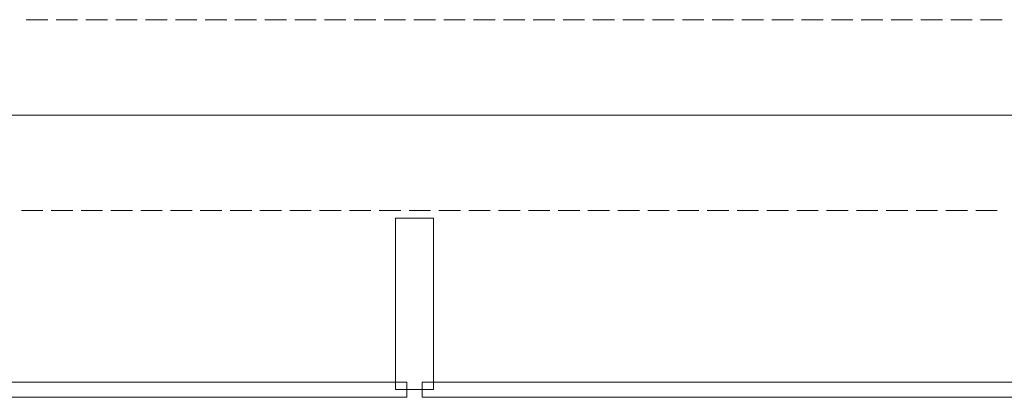
# Model space of a CAD drawing. Units: millimetres. Extents: x -3049 to 91951, y -2311 to 27389.
# Drawn here: x 12518 to 13810, y 1329 to 1824 of the extents above; entities that cross this region are included whole.
import ezdxf

# ---------------------------------------------------------------- set-up
doc = ezdxf.new("R2010")
doc.units = ezdxf.units.MM
for name, color, linetype in [('AP_BELKI KONSTRUKCYJNE', 7, 'Continuous'), ('AP_OSIE', 7, 'Continuous'), ('AP_STROPY', 7, 'Continuous'), ('AP_STROPY.widoczne', 7, 'Continuous'), ('AP_SUFITY PODWIESZANE', 7, 'Continuous'), ('AP_TEREN', 7, 'Continuous'), ('AP_TEREN - ZASYPY', 7, 'Continuous'), ('AP_TEREN ISTNIEJĄCAY.linia przekroju', 7, 'Continuous'), ('AP_WITRYNY', 7, 'Continuous'), ('AP_WYMIARY.bud._wyk.', 7, 'Continuous'), ('Wstawione rys. częściowe', 7, 'Continuous'), ('WYMIARY.bud._wyk.', 7, 'Continuous')]:
    doc.layers.add(name, color=color, linetype=linetype)

msp = doc.modelspace()

# ---------------------------------------------------------------- hatches: boundary and pattern name
at = {"layer": 'WYMIARY.bud._wyk.', "lineweight": 0}
for points in [[(13159.5, 1699.1), (13154.5, 1699.1), (13149.5, 1699.1)], [(13159.5, 1699.1), (13149.5, 1699.1), (13164.7, 1699.1)], [(13149.5, 1699.1), (13155, 1699.1), (13167.7, 1699.1)], [(13149.5, 1699.1), (13167.7, 1699.1), (13164.7, 1699.1)], [(13161.3, 1699.1), (13155.4, 1699.1), (13149.5, 1699.1)], [(13161.3, 1699.1), (13149.5, 1699.1), (13164.7, 1699.1)], [(13149.5, 1699.1), (13155.5, 1699.1), (13168.2, 1699.1)], [(13149.5, 1699.1), (13168.2, 1699.1), (13164.7, 1699.1)], [(13159.5, 1699.1), (13154.5, 1699.1), (13149.5, 1699.1)], [(13159.5, 1699.1), (13149.5, 1699.1), (13164.7, 1699.1)], [(13149.5, 1699.1), (13155, 1699.1), (13167.7, 1699.1)], [(13149.5, 1699.1), (13167.7, 1699.1), (13164.7, 1699.1)], [(13159.5, 1699.1), (13154.5, 1699.1), (13149.5, 1699.1)], [(13159.5, 1699.1), (13149.5, 1699.1), (13164.7, 1699.1)], [(13149.5, 1699.1), (13155, 1699.1), (13167.7, 1699.1)], [(13149.5, 1699.1), (13167.7, 1699.1), (13164.7, 1699.1)], [(13159.5, 1699.1), (13154.5, 1699.1), (13149.5, 1699.1)], [(13159.5, 1699.1), (13149.5, 1699.1), (13164.6, 1699.1)], [(13149.5, 1699.1), (13155, 1699.1), (13167.7, 1699.1)], [(13149.5, 1699.1), (13167.7, 1699.1), (13164.6, 1699.1)], [(13149.5, 1699.1), (13154.2, 1699.1), (13158.9, 1699.1)], [(13149.5, 1699.1), (13158.9, 1699.1), (13175.7, 1699.1)], [(13149.5, 1699.1), (13175.7, 1699.1), (13164.6, 1699.1)], [(13190.7, 1699.1), (13149.5, 1699.1), (13186.5, 1699.1)], [(13179.2, 1699.1), (13186.5, 1699.1), (13149.5, 1699.1), (13179.2, 1699.1)], [(13149.5, 1699.1), (13171.9, 1699.1), (13179.2, 1699.1)], [(13149.5, 1699.1), (13164.6, 1699.1), (13171.9, 1699.1)], [(13149.5, 1699.1), (13171.6, 1699.1), (13164.6, 1699.1)], [(13149.5, 1699.1), (13188.4, 1699.1), (13178.5, 1699.1)], [(13149.5, 1699.1), (13178.5, 1699.1), (13171.6, 1699.1)], [(13188.4, 1699.1), (13149.5, 1699.1), (13171.6, 1699.1)], [(13149.5, 1699.1), (13164.6, 1699.1), (13171.6, 1699.1)], [(13249.3, 1699.1), (13150.1, 1699.1), (13180.5, 1699.1)], [(13249.3, 1699.1), (13180.5, 1699.1), (13150.1, 1699.1)], [(13249.3, 1699.1), (13150.1, 1699.1)], [(13155, 1699.1), (13170.7, 1699.1), (13167.7, 1699.1)], [(13155, 1699.1), (13173.7, 1699.1), (13170.7, 1699.1)], [(13173.7, 1699.1), (13155, 1699.1), (13160.4, 1699.1)], [(13155, 1699.1), (13170.7, 1699.1), (13167.7, 1699.1)], [(13155, 1699.1), (13173.7, 1699.1), (13170.7, 1699.1)], [(13173.7, 1699.1), (13155, 1699.1), (13160.4, 1699.1)], [(13155, 1699.1), (13170.7, 1699.1), (13167.7, 1699.1)], [(13155, 1699.1), (13173.7, 1699.1), (13170.7, 1699.1)], [(13173.7, 1699.1), (13155, 1699.1), (13160.4, 1699.1)], [(13155, 1699.1), (13170.7, 1699.1), (13167.7, 1699.1)], [(13155, 1699.1), (13173.7, 1699.1), (13170.7, 1699.1)], [(13173.7, 1699.1), (13155, 1699.1), (13160.4, 1699.1)], [(13155.5, 1699.1), (13171.8, 1699.1), (13168.2, 1699.1)], [(13171.8, 1699.1), (13155.5, 1699.1), (13155.5, 1699.1), (13175.3, 1699.1)], [(13175.3, 1699.1), (13155.5, 1699.1), (13161.5, 1699.1)], [(13158.9, 1699.1), (13163.6, 1699.1), (13177.6, 1699.1)], [(13158.9, 1699.1), (13177.6, 1699.1), (13186.8, 1699.1)], [(13158.9, 1699.1), (13186.8, 1699.1), (13175.7, 1699.1)], [(13159.5, 1699.1), (13164.7, 1699.1), (13176.6, 1699.1)], [(13176.6, 1699.1), (13164.5, 1699.1), (13159.5, 1699.1)], [(13159.5, 1699.1), (13164.7, 1699.1), (13176.6, 1699.1)], [(13176.6, 1699.1), (13164.5, 1699.1), (13159.5, 1699.1)], [(13159.5, 1699.1), (13164.7, 1699.1), (13176.6, 1699.1)], [(13176.6, 1699.1), (13164.5, 1699.1), (13159.5, 1699.1)], [(13159.5, 1699.1), (13164.6, 1699.1), (13176.6, 1699.1)], [(13176.6, 1699.1), (13164.5, 1699.1), (13159.5, 1699.1)], [(13160.4, 1699.1), (13165.9, 1699.1), (13179.9, 1699.1)], [(13188.5, 1699.1), (13160.4, 1699.1), (13179.9, 1699.1)], [(13160.4, 1699.1), (13188.5, 1699.1), (13182.4, 1699.1)], [(13160.4, 1699.1), (13182.4, 1699.1), (13173.7, 1699.1)], [(13160.4, 1699.1), (13165.9, 1699.1), (13179.9, 1699.1)], [(13188.5, 1699.1), (13160.4, 1699.1), (13179.9, 1699.1)], [(13160.4, 1699.1), (13188.5, 1699.1), (13182.4, 1699.1)], [(13160.4, 1699.1), (13182.4, 1699.1), (13173.7, 1699.1)], [(13160.4, 1699.1), (13165.9, 1699.1), (13179.9, 1699.1)], [(13188.5, 1699.1), (13160.4, 1699.1), (13179.9, 1699.1)], [(13160.4, 1699.1), (13188.5, 1699.1), (13182.4, 1699.1)], [(13160.4, 1699.1), (13182.4, 1699.1), (13173.7, 1699.1)], [(13160.4, 1699.1), (13165.8, 1699.1), (13179.9, 1699.1)], [(13188.5, 1699.1), (13160.4, 1699.1), (13179.9, 1699.1)], [(13160.4, 1699.1), (13188.5, 1699.1), (13182.4, 1699.1)], [(13160.4, 1699.1), (13182.4, 1699.1), (13173.7, 1699.1)], [(13161.3, 1699.1), (13164.7, 1699.1), (13168.2, 1699.1)], [(13168.2, 1699.1), (13167.2, 1699.1), (13161.3, 1699.1)], [(13161.5, 1699.1), (13167.5, 1699.1), (13182.6, 1699.1)], [(13161.5, 1699.1), (13182.6, 1699.1), (13185.1, 1699.1)], [(13161.5, 1699.1), (13185.1, 1699.1), (13175.3, 1699.1)], [(13164.5, 1699.1), (13176.6, 1699.1), (13176.6, 1699.1), (13179, 1699.1)], [(13164.5, 1699.1), (13176.6, 1699.1), (13176.6, 1699.1), (13179, 1699.1)], [(13164.5, 1699.1), (13176.6, 1699.1), (13176.6, 1699.1), (13179, 1699.1)], [(13176.6, 1699.1), (13179, 1699.1), (13164.5, 1699.1)], [(13192.9, 1699.1), (13183, 1699.1), (13167.2, 1699.1)], [(13192.9, 1699.1), (13167.2, 1699.1), (13175.4, 1699.1)], [(13167.2, 1699.1), (13171.8, 1699.1), (13175.4, 1699.1)], [(13167.2, 1699.1), (13168.2, 1699.1), (13171.8, 1699.1)], [(13188.4, 1699.1), (13171.6, 1699.1), (13178.5, 1699.1)], [(13192.9, 1699.1), (13175.4, 1699.1), (13185.9, 1699.1)], [(13176.6, 1699.1), (13188.5, 1699.1), (13179, 1699.1)], [(13176.6, 1699.1), (13188.5, 1699.1), (13179, 1699.1)], [(13176.6, 1699.1), (13188.5, 1699.1), (13179, 1699.1)], [(13176.6, 1699.1), (13188.5, 1699.1), (13179, 1699.1)], [(13188.4, 1699.1), (13185.4, 1699.1), (13178.5, 1699.1)], [(13188.4, 1699.1), (13178.5, 1699.1), (13185.4, 1699.1)], [(13249.3, 1699.1), (13180.5, 1699.1)], [(13188.5, 1699.1), (13188.1, 1699.1), (13182.4, 1699.1)], [(13188.5, 1699.1), (13188.1, 1699.1), (13182.4, 1699.1)], [(13188.5, 1699.1), (13188.1, 1699.1), (13182.4, 1699.1)], [(13188.5, 1699.1), (13188.1, 1699.1), (13182.4, 1699.1)], [(13182.6, 1699.1), (13191.3, 1699.1), (13185.1, 1699.1)], [(13182.6, 1699.1), (13198.2, 1699.1), (13191.3, 1699.1)], [(13198.2, 1699.1), (13182.6, 1699.1), (13191.7, 1699.1)], [(13188.4, 1699.1), (13209.8, 1699.1), (13185.4, 1699.1)], [(13227.3, 1699.1), (13188.4, 1699.1), (13185.4, 1699.1)], [(13227.3, 1699.1), (13185.4, 1699.1), (13209.8, 1699.1)], [(13190.7, 1699.1), (13186.5, 1699.1), (13207.5, 1699.1)], [(13188.5, 1699.1), (13201, 1699.1), (13188.1, 1699.1)], [(13188.5, 1699.1), (13201, 1699.1), (13188.1, 1699.1)], [(13188.5, 1699.1), (13201, 1699.1), (13188.1, 1699.1)], [(13188.5, 1699.1), (13201, 1699.1), (13188.1, 1699.1)], [(13188.4, 1699.1), (13227.3, 1699.1), (13209.8, 1699.1)], [(13188.5, 1699.1), (13193.3, 1699.1), (13202.4, 1699.1)], [(13188.5, 1699.1), (13202.4, 1699.1), (13201, 1699.1)], [(13188.5, 1699.1), (13193.3, 1699.1), (13202.4, 1699.1)], [(13188.5, 1699.1), (13202.4, 1699.1), (13201, 1699.1)], [(13188.5, 1699.1), (13193.3, 1699.1), (13202.4, 1699.1)], [(13188.5, 1699.1), (13202.4, 1699.1), (13201, 1699.1)], [(13188.5, 1699.1), (13193.3, 1699.1), (13202.4, 1699.1)], [(13188.5, 1699.1), (13202.4, 1699.1), (13201, 1699.1)], [(13231.9, 1699.1), (13190.7, 1699.1), (13207.5, 1699.1)], [(13210.5, 1699.1), (13198.2, 1699.1), (13191.7, 1699.1)], [(13210.5, 1699.1), (13191.7, 1699.1), (13199.9, 1699.1)], [(13210.5, 1699.1), (13199.9, 1699.1), (13214.3, 1699.1)], [(13201, 1699.1), (13206.7, 1699.1), (13213.9, 1699.1)], [(13201, 1699.1), (13202.4, 1699.1), (13206.7, 1699.1)], [(13201, 1699.1), (13206.7, 1699.1), (13213.9, 1699.1)], [(13201, 1699.1), (13202.4, 1699.1), (13206.7, 1699.1)], [(13201, 1699.1), (13206.7, 1699.1), (13213.9, 1699.1)], [(13201, 1699.1), (13202.4, 1699.1), (13206.7, 1699.1)], [(13206.6, 1699.1), (13213.9, 1699.1), (13201, 1699.1)], [(13201, 1699.1), (13202.4, 1699.1), (13206.6, 1699.1)], [(13224.8, 1699.1), (13219.9, 1699.1), (13204.9, 1699.1)], [(13224.8, 1699.1), (13204.9, 1699.1), (13211.7, 1699.1)], [(13221.1, 1699.1), (13213, 1699.1), (13204.9, 1699.1)], [(13221.1, 1699.1), (13204.9, 1699.1), (13219.9, 1699.1)], [(13219.9, 1699.1), (13219.9, 1699.1), (13204.9, 1699.1), (13219.9, 1699.1)], [(13206.6, 1699.1), (13210.9, 1699.1), (13217.4, 1699.1)], [(13206.6, 1699.1), (13217.4, 1699.1), (13219.7, 1699.1)], [(13206.6, 1699.1), (13219.7, 1699.1), (13213.9, 1699.1)], [(13206.7, 1699.1), (13210.9, 1699.1), (13217.5, 1699.1)], [(13206.7, 1699.1), (13217.5, 1699.1), (13219.7, 1699.1)], [(13213.9, 1699.1), (13206.7, 1699.1), (13219.7, 1699.1)], [(13206.7, 1699.1), (13210.9, 1699.1), (13217.5, 1699.1)], [(13206.7, 1699.1), (13217.5, 1699.1), (13219.7, 1699.1)], [(13213.9, 1699.1), (13206.7, 1699.1), (13219.7, 1699.1)], [(13206.7, 1699.1), (13210.9, 1699.1), (13217.5, 1699.1)], [(13206.7, 1699.1), (13217.5, 1699.1), (13219.7, 1699.1)], [(13213.9, 1699.1), (13206.7, 1699.1), (13219.7, 1699.1)], [(13231.9, 1699.1), (13207.5, 1699.1), (13221.1, 1699.1)], [(13220.6, 1699.1), (13226.8, 1699.1), (13210.5, 1699.1)], [(13210.5, 1699.1), (13214.3, 1699.1), (13220.6, 1699.1)], [(13226.8, 1699.1), (13216, 1699.1), (13210.5, 1699.1)], [(13224.8, 1699.1), (13211.7, 1699.1), (13218.5, 1699.1)], [(13213.9, 1699.1), (13219.7, 1699.1), (13232.7, 1699.1)], [(13213.9, 1699.1), (13232.7, 1699.1), (13228.9, 1699.1)], [(13213.9, 1699.1), (13219.7, 1699.1), (13232.7, 1699.1)], [(13213.9, 1699.1), (13232.7, 1699.1), (13228.9, 1699.1)], [(13213.9, 1699.1), (13219.7, 1699.1), (13232.7, 1699.1)], [(13213.9, 1699.1), (13232.7, 1699.1), (13228.9, 1699.1)], [(13213.9, 1699.1), (13219.7, 1699.1), (13232.7, 1699.1)], [(13213.9, 1699.1), (13232.7, 1699.1), (13228.9, 1699.1)], [(13226.8, 1699.1), (13221.4, 1699.1), (13216, 1699.1)], [(13218.5, 1699.1), (13234.5, 1699.1), (13229.6, 1699.1)], [(13218.5, 1699.1), (13225.3, 1699.1), (13242.7, 1699.1)], [(13218.5, 1699.1), (13242.7, 1699.1), (13253.3, 1699.1)], [(13253.3, 1699.1), (13246.9, 1699.1), (13218.5, 1699.1), (13253.3, 1699.1)], [(13218.5, 1699.1), (13246.9, 1699.1), (13234.5, 1699.1)], [(13218.5, 1699.1), (13229.6, 1699.1), (13224.8, 1699.1)], [(13236.5, 1699.1), (13232.7, 1699.1), (13219.7, 1699.1)], [(13236.5, 1699.1), (13219.7, 1699.1), (13221.5, 1699.1)], [(13236.5, 1699.1), (13232.7, 1699.1), (13219.7, 1699.1)], [(13236.5, 1699.1), (13219.7, 1699.1), (13221.5, 1699.1)], [(13236.5, 1699.1), (13232.7, 1699.1), (13219.7, 1699.1)], [(13236.5, 1699.1), (13219.7, 1699.1), (13221.5, 1699.1)], [(13236.5, 1699.1), (13232.7, 1699.1), (13219.7, 1699.1)], [(13236.5, 1699.1), (13219.7, 1699.1), (13221.5, 1699.1)], [(13221.1, 1699.1), (13219.9, 1699.1), (13228, 1699.1)], [(13228, 1699.1), (13236.1, 1699.1), (13221.1, 1699.1)], [(13221.1, 1699.1), (13236.1, 1699.1), (13231.9, 1699.1)], [(13226.8, 1699.1), (13236, 1699.1), (13221.4, 1699.1)], [(13221.5, 1699.1), (13228.5, 1699.1), (13233.6, 1699.1)], [(13221.5, 1699.1), (13233.6, 1699.1), (13240.3, 1699.1)], [(13221.5, 1699.1), (13240.3, 1699.1), (13236.5, 1699.1)], [(13221.5, 1699.1), (13228.5, 1699.1), (13233.6, 1699.1)], [(13221.5, 1699.1), (13233.6, 1699.1), (13240.3, 1699.1)], [(13221.5, 1699.1), (13240.3, 1699.1), (13236.5, 1699.1)], [(13221.5, 1699.1), (13228.5, 1699.1), (13233.6, 1699.1)], [(13221.5, 1699.1), (13233.6, 1699.1), (13240.3, 1699.1)], [(13221.5, 1699.1), (13240.3, 1699.1), (13236.5, 1699.1)], [(13221.5, 1699.1), (13228.4, 1699.1), (13233.6, 1699.1)], [(13221.5, 1699.1), (13233.6, 1699.1), (13240.3, 1699.1)], [(13236.5, 1699.1), (13221.5, 1699.1), (13221.5, 1699.1), (13240.3, 1699.1)], [(13226.8, 1699.1), (13244.3, 1699.1), (13236, 1699.1)], [(13227.3, 1699.1), (13265.9, 1699.1), (13268.9, 1699.1)], [(13227.3, 1699.1), (13268.9, 1699.1), (13244.7, 1699.1)], [(13265.9, 1699.1), (13227.3, 1699.1), (13244.7, 1699.1)], [(13231.9, 1699.1), (13285.8, 1699.1), (13249.5, 1699.1)], [(13249, 1699.1), (13249, 1699.1), (13285.8, 1699.1), (13231.9, 1699.1)], [(13231.9, 1699.1), (13236.1, 1699.1), (13249, 1699.1)], [(13251.2, 1699.1), (13240.3, 1699.1), (13233.6, 1699.1)], [(13251.2, 1699.1), (13233.6, 1699.1), (13238.8, 1699.1)], [(13251.2, 1699.1), (13240.3, 1699.1), (13233.6, 1699.1)], [(13251.2, 1699.1), (13233.6, 1699.1), (13238.8, 1699.1)], [(13251.2, 1699.1), (13240.3, 1699.1), (13233.6, 1699.1)], [(13251.2, 1699.1), (13233.6, 1699.1), (13238.8, 1699.1)], [(13251.2, 1699.1), (13240.3, 1699.1), (13233.6, 1699.1)], [(13251.2, 1699.1), (13233.6, 1699.1), (13238.8, 1699.1)], [(13244.3, 1699.1), (13245.1, 1699.1), (13236, 1699.1)], [(13251.2, 1699.1), (13238.8, 1699.1), (13250.9, 1699.1)], [(13251.2, 1699.1), (13238.8, 1699.1), (13250.9, 1699.1)], [(13251.2, 1699.1), (13238.8, 1699.1), (13250.9, 1699.1)], [(13251.2, 1699.1), (13238.8, 1699.1), (13250.9, 1699.1)], [(13244.3, 1699.1), (13255.4, 1699.1), (13245.1, 1699.1)], [(13265.9, 1699.1), (13244.7, 1699.1), (13268.9, 1699.1)], [(13254.3, 1699.1), (13245.1, 1699.1), (13255.4, 1699.1)], [(13246.9, 1699.1), (13253.3, 1699.1), (13254.5, 1699.1)], [(13285.8, 1699.1), (13249, 1699.1), (13268.8, 1699.1)], [(13249.3, 1699.1), (13266.3, 1699.1)], [(13266.3, 1699.1), (13249.3, 1699.1)], [(13285.8, 1699.1), (13276.5, 1699.1), (13249.5, 1699.1)], [(13251.2, 1699.1), (13250.9, 1699.1), (13257.9, 1699.1)], [(13251.2, 1699.1), (13250.9, 1699.1), (13257.9, 1699.1)], [(13251.2, 1699.1), (13250.9, 1699.1), (13257.9, 1699.1)], [(13251.2, 1699.1), (13250.9, 1699.1), (13257.9, 1699.1)], [(13257.9, 1699.1), (13258.3, 1699.1), (13251.2, 1699.1)], [(13257.9, 1699.1), (13258.3, 1699.1), (13251.2, 1699.1)], [(13257.9, 1699.1), (13258.3, 1699.1), (13251.2, 1699.1)], [(13257.9, 1699.1), (13258.3, 1699.1), (13251.2, 1699.1)], [(13262, 1699.1), (13254.5, 1699.1), (13253.3, 1699.1)], [(13253.3, 1699.1), (13263.9, 1699.1), (13282.1, 1699.1)], [(13253.3, 1699.1), (13282.1, 1699.1), (13289.6, 1699.1)], [(13253.3, 1699.1), (13289.6, 1699.1), (13274.4, 1699.1)], [(13253.3, 1699.1), (13274.4, 1699.1), (13262, 1699.1)], [(13302.1, 1699.1), (13269.6, 1699.1), (13254.3, 1699.1)], [(13302.1, 1699.1), (13254.3, 1699.1), (13266.6, 1699.1)], [(13254.3, 1699.1), (13255.4, 1699.1), (13266.6, 1699.1)], [(13265.2, 1699.1), (13258.3, 1699.1), (13257.9, 1699.1)], [(13257.9, 1699.1), (13268.3, 1699.1), (13285.1, 1699.1)], [(13257.9, 1699.1), (13285.1, 1699.1), (13291.6, 1699.1)], [(13257.9, 1699.1), (13291.6, 1699.1), (13276.4, 1699.1)], [(13257.9, 1699.1), (13276.4, 1699.1), (13265.2, 1699.1)], [(13265.2, 1699.1), (13258.3, 1699.1), (13257.9, 1699.1)], [(13257.9, 1699.1), (13268.3, 1699.1), (13285.1, 1699.1)], [(13257.9, 1699.1), (13285.1, 1699.1), (13291.6, 1699.1)], [(13257.9, 1699.1), (13291.6, 1699.1), (13276.4, 1699.1)], [(13257.9, 1699.1), (13276.4, 1699.1), (13265.2, 1699.1)], [(13265.2, 1699.1), (13258.3, 1699.1), (13257.9, 1699.1)], [(13257.9, 1699.1), (13268.3, 1699.1), (13285.1, 1699.1)], [(13257.9, 1699.1), (13285.1, 1699.1), (13291.6, 1699.1)], [(13257.9, 1699.1), (13291.6, 1699.1), (13276.4, 1699.1)], [(13257.9, 1699.1), (13276.4, 1699.1), (13265.2, 1699.1)], [(13265.2, 1699.1), (13258.3, 1699.1), (13257.9, 1699.1)], [(13257.9, 1699.1), (13268.2, 1699.1), (13285.1, 1699.1)], [(13257.9, 1699.1), (13285.1, 1699.1), (13291.6, 1699.1)], [(13257.9, 1699.1), (13291.6, 1699.1), (13276.4, 1699.1)], [(13257.9, 1699.1), (13276.4, 1699.1), (13265.2, 1699.1)], [(13293.1, 1699.1), (13272, 1699.1), (13262.5, 1699.1)], [(13293.1, 1699.1), (13262.5, 1699.1), (13268, 1699.1)], [(13293.1, 1699.1), (13272, 1699.1), (13262.5, 1699.1)], [(13293.1, 1699.1), (13262.5, 1699.1), (13268, 1699.1)], [(13293.1, 1699.1), (13272, 1699.1), (13262.5, 1699.1)], [(13293.1, 1699.1), (13262.5, 1699.1), (13268, 1699.1)], [(13293.1, 1699.1), (13272, 1699.1), (13262.5, 1699.1)], [(13293.1, 1699.1), (13262.5, 1699.1), (13268, 1699.1)], [(13265.9, 1699.1), (13304.6, 1699.1), (13275.8, 1699.1)], [(13265.9, 1699.1), (13275.8, 1699.1), (13268.9, 1699.1)], [(13304.6, 1699.1), (13265.9, 1699.1), (13268.9, 1699.1)], [(13266.3, 1699.1), (13302.1, 1699.1)], [(13302.1, 1699.1), (13266.6, 1699.1), (13281, 1699.1)], [(13293.1, 1699.1), (13268, 1699.1), (13277.5, 1699.1)], [(13293.1, 1699.1), (13268, 1699.1), (13277.5, 1699.1)], [(13293.1, 1699.1), (13268, 1699.1), (13277.5, 1699.1)], [(13293.1, 1699.1), (13268, 1699.1), (13277.5, 1699.1)], [(13268.8, 1699.1), (13275.7, 1699.1), (13285.8, 1699.1)], [(13304.6, 1699.1), (13268.9, 1699.1), (13275.8, 1699.1)], [(13302.1, 1699.1), (13275.9, 1699.1), (13269.6, 1699.1)], [(13293.1, 1699.1), (13287.3, 1699.1), (13272, 1699.1)], [(13293.1, 1699.1), (13287.3, 1699.1), (13272, 1699.1)], [(13293.1, 1699.1), (13287.3, 1699.1), (13272, 1699.1)], [(13293.1, 1699.1), (13287.3, 1699.1), (13272, 1699.1)], [(13289.6, 1699.1), (13279.4, 1699.1), (13274.4, 1699.1)], [(13285.8, 1699.1), (13275.7, 1699.1), (13282.6, 1699.1)], [(13275.8, 1699.1), (13304.6, 1699.1), (13304.6, 1699.1), (13282.6, 1699.1)], [(13304.6, 1699.1), (13275.8, 1699.1), (13282.6, 1699.1)], [(13302.1, 1699.1), (13282.1, 1699.1), (13275.9, 1699.1)], [(13291.6, 1699.1), (13280.8, 1699.1), (13276.4, 1699.1)], [(13291.6, 1699.1), (13280.8, 1699.1), (13276.4, 1699.1)], [(13291.6, 1699.1), (13280.8, 1699.1), (13276.4, 1699.1)], [(13291.6, 1699.1), (13280.8, 1699.1), (13276.4, 1699.1)], [(13277.5, 1699.1), (13281.5, 1699.1), (13293.1, 1699.1)], [(13277.5, 1699.1), (13281.5, 1699.1), (13293.1, 1699.1)], [(13277.5, 1699.1), (13281.5, 1699.1), (13293.1, 1699.1)], [(13277.5, 1699.1), (13281.5, 1699.1), (13293.1, 1699.1)], [(13284.5, 1699.1), (13279.4, 1699.1), (13289.6, 1699.1)], [(13285.1, 1699.1), (13280.8, 1699.1), (13291.6, 1699.1)], [(13285.1, 1699.1), (13280.8, 1699.1), (13291.6, 1699.1)], [(13285.1, 1699.1), (13280.8, 1699.1), (13291.6, 1699.1)], [(13285.1, 1699.1), (13280.8, 1699.1), (13291.6, 1699.1)], [(13302.1, 1699.1), (13281, 1699.1), (13284.3, 1699.1)], [(13293.1, 1699.1), (13281.5, 1699.1), (13285.5, 1699.1)], [(13293.1, 1699.1), (13281.5, 1699.1), (13285.5, 1699.1)], [(13293.1, 1699.1), (13281.5, 1699.1), (13285.5, 1699.1)], [(13293.1, 1699.1), (13281.5, 1699.1), (13285.5, 1699.1)], [(13302.1, 1699.1), (13295.2, 1699.1), (13282.1, 1699.1)], [(13304.6, 1699.1), (13285.8, 1699.1), (13282.6, 1699.1)], [(13304.6, 1699.1), (13282.6, 1699.1), (13289.5, 1699.1)], [(13304.6, 1699.1), (13289.5, 1699.1), (13282.6, 1699.1)], [(13304.6, 1699.1), (13282.6, 1699.1), (13289.5, 1699.1)], [(13289.6, 1699.1), (13289.5, 1699.1), (13284.5, 1699.1)], [(13291.6, 1699.1), (13289.5, 1699.1), (13285.1, 1699.1)], [(13291.6, 1699.1), (13289.5, 1699.1), (13285.1, 1699.1)], [(13291.6, 1699.1), (13289.5, 1699.1), (13285.1, 1699.1)], [(13291.6, 1699.1), (13289.5, 1699.1), (13285.1, 1699.1)], [(13304.6, 1699.1), (13293.1, 1699.1), (13285.5, 1699.1)], [(13304.6, 1699.1), (13285.5, 1699.1), (13289.5, 1699.1)], [(13304.6, 1699.1), (13293.1, 1699.1), (13285.5, 1699.1)], [(13304.6, 1699.1), (13285.5, 1699.1), (13289.5, 1699.1)], [(13304.6, 1699.1), (13293.1, 1699.1), (13285.5, 1699.1)], [(13304.6, 1699.1), (13285.5, 1699.1), (13289.5, 1699.1)], [(13304.6, 1699.1), (13293.1, 1699.1), (13285.5, 1699.1)], [(13304.6, 1699.1), (13285.5, 1699.1), (13289.5, 1699.1)], [(13304.6, 1699.1), (13295.2, 1699.1), (13285.8, 1699.1)], [(13291.6, 1699.1), (13304.6, 1699.1), (13289.5, 1699.1)], [(13291.6, 1699.1), (13304.6, 1699.1), (13289.5, 1699.1)], [(13291.6, 1699.1), (13304.6, 1699.1), (13289.5, 1699.1)], [(13291.6, 1699.1), (13304.6, 1699.1), (13289.5, 1699.1)], [(13289.6, 1699.1), (13304.6, 1699.1), (13289.5, 1699.1)], [(13289.6, 1699.1), (13297.1, 1699.1), (13304.6, 1699.1)], [(13291.6, 1699.1), (13298.1, 1699.1), (13304.6, 1699.1)], [(13291.6, 1699.1), (13298.1, 1699.1), (13304.6, 1699.1)], [(13291.6, 1699.1), (13298.1, 1699.1), (13304.6, 1699.1)], [(13291.6, 1699.1), (13298.1, 1699.1), (13304.6, 1699.1)], [(13304.6, 1699.1), (13298.8, 1699.1), (13293.1, 1699.1)], [(13304.6, 1699.1), (13298.8, 1699.1), (13293.1, 1699.1)], [(13304.6, 1699.1), (13298.8, 1699.1), (13293.1, 1699.1)], [(13304.6, 1699.1), (13298.8, 1699.1), (13293.1, 1699.1)]]:
    msp.add_hatch(color=8, dxfattribs=at).paths.add_polyline_path(points)

# ---------------------------------------------------------------- linework, layer by layer
at = {"layer": 'AP_BELKI KONSTRUKCYJNE', "color": 8, "lineweight": 0}
for p, q in [((12527.1, 1824.1), (12555.3, 1824.1)), ((12566.2, 1824.1), (12594.4, 1824.1)), ((12605.3, 1824.1), (12633.6, 1824.1)), ((12644.5, 1824.1), (12672.7, 1824.1)), ((12683.6, 1824.1), (12711.8, 1824.1)), ((12722.7, 1824.1), (12750.9, 1824.1)), ((12761.8, 1824.1), (12790, 1824.1)), ((12800.9, 1824.1), (12829.2, 1824.1)), ((12840.1, 1824.1), (12868.3, 1824.1)), ((12879.2, 1824.1), (12907.4, 1824.1)), ((12918.3, 1824.1), (12946.5, 1824.1)), ((12957.4, 1824.1), (12985.7, 1824.1)), ((12996.6, 1824.1), (13024.8, 1824.1)), ((13035.7, 1824.1), (13063.9, 1824.1)), ((13074.8, 1824.1), (13103, 1824.1)), ((13113.9, 1824.1), (13142.1, 1824.1)), ((13153, 1824.1), (13181.3, 1824.1)), ((13192.2, 1824.1), (13220.4, 1824.1)), ((13231.3, 1824.1), (13259.5, 1824.1)), ((13270.4, 1824.1), (13298.6, 1824.1)), ((13309.5, 1824.1), (13337.8, 1824.1)), ((13348.7, 1824.1), (13376.9, 1824.1)), ((13387.8, 1824.1), (13416, 1824.1)), ((13426.9, 1824.1), (13455.1, 1824.1)), ((13466, 1824.1), (13494.2, 1824.1)), ((13505.1, 1824.1), (13533.4, 1824.1)), ((13544.3, 1824.1), (13572.5, 1824.1)), ((13583.4, 1824.1), (13611.6, 1824.1)), ((13622.5, 1824.1), (13650.7, 1824.1)), ((13661.6, 1824.1), (13689.9, 1824.1)), ((13700.8, 1824.1), (13729, 1824.1)), ((13739.9, 1824.1), (13768.1, 1824.1)), ((13779, 1824.1), (13807.2, 1824.1)), ((12520.7, 1574.1), (12548.9, 1574.1)), ((12559.8, 1574.1), (12588.1, 1574.1)), ((12599, 1574.1), (12627.2, 1574.1)), ((12638.1, 1574.1), (12666.3, 1574.1)), ((12677.2, 1574.1), (12705.4, 1574.1)), ((12716.3, 1574.1), (12744.5, 1574.1)), ((12755.4, 1574.1), (12783.7, 1574.1)), ((12794.6, 1574.1), (12822.8, 1574.1)), ((12833.7, 1574.1), (12861.9, 1574.1)), ((12872.8, 1574.1), (12901, 1574.1)), ((12911.9, 1574.1), (12940.2, 1574.1)), ((12951.1, 1574.1), (12979.3, 1574.1)), ((12990.2, 1574.1), (13018.4, 1574.1)), ((13029.3, 1574.1), (13057.5, 1574.1)), ((13068.4, 1574.1), (13096.6, 1574.1)), ((13107.5, 1574.1), (13135.8, 1574.1)), ((13146.7, 1574.1), (13174.9, 1574.1)), ((13185.8, 1574.1), (13214, 1574.1)), ((13224.9, 1574.1), (13253.1, 1574.1)), ((13264, 1574.1), (13292.3, 1574.1)), ((13303.2, 1574.1), (13331.4, 1574.1)), ((13342.3, 1574.1), (13370.5, 1574.1)), ((13381.4, 1574.1), (13409.6, 1574.1)), ((13420.5, 1574.1), (13448.7, 1574.1)), ((13459.6, 1574.1), (13487.9, 1574.1)), ((13498.8, 1574.1), (13527, 1574.1)), ((13537.9, 1574.1), (13566.1, 1574.1)), ((13577, 1574.1), (13605.2, 1574.1)), ((13616.1, 1574.1), (13644.4, 1574.1)), ((13655.3, 1574.1), (13683.5, 1574.1)), ((13694.4, 1574.1), (13722.6, 1574.1)), ((13733.5, 1574.1), (13761.7, 1574.1)), ((13772.6, 1574.1), (13800.8, 1574.1))]:
    msp.add_line(p, q, dxfattribs=at)
at = {"layer": 'AP_OSIE', "color": 8, "lineweight": 0}
for p, q in [((12524.3, 1699.1), (12524.3, 1699.1)), ((12538.4, 1699.1), (12573.7, 1699.1)), ((12591.3, 1699.1), (12591.3, 1699.1)), ((12605.4, 1699.1), (12640.7, 1699.1)), ((12658.3, 1699.1), (12658.3, 1699.1)), ((12672.4, 1699.1), (12707.7, 1699.1)), ((12725.4, 1699.1), (12725.4, 1699.1)), ((12739.5, 1699.1), (12774.7, 1699.1)), ((12792.4, 1699.1), (12792.4, 1699.1)), ((12806.5, 1699.1), (12841.8, 1699.1)), ((12859.4, 1699.1), (12859.4, 1699.1)), ((12873.5, 1699.1), (12908.8, 1699.1)), ((12926.4, 1699.1), (12926.4, 1699.1)), ((12940.6, 1699.1), (12975.8, 1699.1)), ((12993.5, 1699.1), (12993.5, 1699.1)), ((13007.6, 1699.1), (13042.9, 1699.1)), ((13060.5, 1699.1), (13060.5, 1699.1)), ((13074.6, 1699.1), (13109.9, 1699.1)), ((13127.5, 1699.1), (13127.5, 1699.1)), ((13141.6, 1699.1), (13176.9, 1699.1)), ((13194.5, 1699.1), (13194.5, 1699.1)), ((13208.7, 1699.1), (13243.9, 1699.1)), ((13261.6, 1699.1), (13261.6, 1699.1)), ((13275.7, 1699.1), (13311, 1699.1)), ((13328.6, 1699.1), (13328.6, 1699.1)), ((13342.7, 1699.1), (13378, 1699.1)), ((13395.6, 1699.1), (13395.6, 1699.1)), ((13409.7, 1699.1), (13445, 1699.1)), ((13462.7, 1699.1), (13462.7, 1699.1)), ((13476.8, 1699.1), (13512, 1699.1)), ((13529.7, 1699.1), (13529.7, 1699.1)), ((13543.8, 1699.1), (13579.1, 1699.1)), ((13596.7, 1699.1), (13596.7, 1699.1)), ((13610.8, 1699.1), (13646.1, 1699.1)), ((13663.7, 1699.1), (13663.7, 1699.1)), ((13677.9, 1699.1), (13713.1, 1699.1)), ((13730.8, 1699.1), (13730.8, 1699.1)), ((13744.9, 1699.1), (13780.2, 1699.1)), ((13797.8, 1699.1), (13797.8, 1699.1))]:
    msp.add_line(p, q, dxfattribs=at)
at = {"layer": 'AP_STROPY', "color": 8, "lineweight": 0}
for p, q in [((17947.4, 1699.1), (9056.3, 1699.1)), ((23396.4, 1699.1), (11674.2, 1699.1)), ((20901.4, 1699.1), (11887.4, 1699.1)), ((20851.4, 1699.1), (11940.3, 1699.1)), ((20851.4, 1699.1), (11940.3, 1699.1)), ((20936.5, 1699.1), (11940.3, 1699.1)), ((17851.4, 1699.1), (11950.9, 1699.1)), ((26401.4, 1699.1), (12445.7, 1699.1)), ((12525.9, 1699.1), (12525.9, 1699.1)), ((12525.9, 1699.1), (12525.9, 1699.1)), ((12528.6, 1699.1), (12528.6, 1699.1)), ((12528.6, 1699.1), (12528.6, 1699.1)), ((12545.9, 1699.1), (12545.9, 1699.1)), ((12545.9, 1699.1), (12545.9, 1699.1)), ((12548.6, 1699.1), (12548.6, 1699.1)), ((12548.6, 1699.1), (12548.6, 1699.1)), ((12565.9, 1699.1), (12565.9, 1699.1)), ((12565.9, 1699.1), (12565.9, 1699.1)), ((12568.6, 1699.1), (12568.6, 1699.1)), ((12568.6, 1699.1), (12568.6, 1699.1)), ((12585.9, 1699.1), (12585.9, 1699.1)), ((12585.9, 1699.1), (12585.9, 1699.1)), ((12588.6, 1699.1), (12588.6, 1699.1)), ((12588.6, 1699.1), (12588.6, 1699.1)), ((12605.9, 1699.1), (12605.9, 1699.1)), ((12605.9, 1699.1), (12605.9, 1699.1)), ((12608.6, 1699.1), (12608.6, 1699.1)), ((12608.6, 1699.1), (12608.6, 1699.1)), ((12625.9, 1699.1), (12625.9, 1699.1)), ((12625.9, 1699.1), (12625.9, 1699.1)), ((12628.6, 1699.1), (12628.6, 1699.1)), ((12628.6, 1699.1), (12628.6, 1699.1)), ((12645.9, 1699.1), (12645.9, 1699.1)), ((12645.9, 1699.1), (12645.9, 1699.1)), ((12648.6, 1699.1), (12648.6, 1699.1)), ((12648.6, 1699.1), (12648.6, 1699.1)), ((12665.9, 1699.1), (12665.9, 1699.1)), ((12665.9, 1699.1), (12665.9, 1699.1)), ((12668.6, 1699.1), (12668.6, 1699.1)), ((12668.6, 1699.1), (12668.6, 1699.1)), ((12685.9, 1699.1), (12685.9, 1699.1)), ((12685.9, 1699.1), (12685.9, 1699.1)), ((12688.6, 1699.1), (12688.6, 1699.1)), ((12688.6, 1699.1), (12688.6, 1699.1)), ((12705.9, 1699.1), (12705.9, 1699.1)), ((12705.9, 1699.1), (12705.9, 1699.1)), ((12708.6, 1699.1), (12708.6, 1699.1)), ((12708.6, 1699.1), (12708.6, 1699.1)), ((12725.9, 1699.1), (12725.9, 1699.1)), ((12725.9, 1699.1), (12725.9, 1699.1)), ((12728.6, 1699.1), (12728.6, 1699.1)), ((12728.6, 1699.1), (12728.6, 1699.1)), ((12745.9, 1699.1), (12745.9, 1699.1)), ((12745.9, 1699.1), (12745.9, 1699.1)), ((12748.6, 1699.1), (12748.6, 1699.1)), ((12748.6, 1699.1), (12748.6, 1699.1)), ((12765.9, 1699.1), (12765.9, 1699.1)), ((12765.9, 1699.1), (12765.9, 1699.1)), ((12768.6, 1699.1), (12768.6, 1699.1)), ((12768.6, 1699.1), (12768.6, 1699.1)), ((12785.9, 1699.1), (12785.9, 1699.1)), ((12785.9, 1699.1), (12785.9, 1699.1)), ((12788.6, 1699.1), (12788.6, 1699.1)), ((12788.6, 1699.1), (12788.6, 1699.1)), ((12805.9, 1699.1), (12805.9, 1699.1)), ((12805.9, 1699.1), (12805.9, 1699.1)), ((12808.6, 1699.1), (12808.6, 1699.1)), ((12808.6, 1699.1), (12808.6, 1699.1)), ((12825.9, 1699.1), (12825.9, 1699.1)), ((12825.9, 1699.1), (12825.9, 1699.1)), ((12828.6, 1699.1), (12828.6, 1699.1)), ((12828.6, 1699.1), (12828.6, 1699.1)), ((12845.9, 1699.1), (12845.9, 1699.1)), ((12845.9, 1699.1), (12845.9, 1699.1)), ((12848.6, 1699.1), (12848.6, 1699.1)), ((12848.6, 1699.1), (12848.6, 1699.1)), ((12865.9, 1699.1), (12865.9, 1699.1)), ((12865.9, 1699.1), (12865.9, 1699.1)), ((12868.6, 1699.1), (12868.6, 1699.1)), ((12868.6, 1699.1), (12868.6, 1699.1)), ((12885.9, 1699.1), (12885.9, 1699.1)), ((12885.9, 1699.1), (12885.9, 1699.1)), ((12888.6, 1699.1), (12888.6, 1699.1)), ((12888.6, 1699.1), (12888.6, 1699.1)), ((12905.9, 1699.1), (12905.9, 1699.1)), ((12905.9, 1699.1), (12905.9, 1699.1)), ((12908.6, 1699.1), (12908.6, 1699.1)), ((12908.6, 1699.1), (12908.6, 1699.1)), ((12925.9, 1699.1), (12925.9, 1699.1)), ((12925.9, 1699.1), (12925.9, 1699.1)), ((12928.6, 1699.1), (12928.6, 1699.1)), ((12928.6, 1699.1), (12928.6, 1699.1)), ((12945.9, 1699.1), (12945.9, 1699.1)), ((12945.9, 1699.1), (12945.9, 1699.1)), ((12948.6, 1699.1), (12948.6, 1699.1)), ((12948.6, 1699.1), (12948.6, 1699.1)), ((12965.9, 1699.1), (12965.9, 1699.1)), ((12965.9, 1699.1), (12965.9, 1699.1)), ((12968.6, 1699.1), (12968.6, 1699.1)), ((12968.6, 1699.1), (12968.6, 1699.1)), ((12985.9, 1699.1), (12985.9, 1699.1)), ((12985.9, 1699.1), (12985.9, 1699.1)), ((12988.6, 1699.1), (12988.6, 1699.1)), ((12988.6, 1699.1), (12988.6, 1699.1)), ((13005.9, 1699.1), (13005.9, 1699.1)), ((13005.9, 1699.1), (13005.9, 1699.1)), ((13008.6, 1699.1), (13008.6, 1699.1)), ((13008.6, 1699.1), (13008.6, 1699.1)), ((13025.9, 1699.1), (13025.9, 1699.1)), ((13025.9, 1699.1), (13025.9, 1699.1)), ((13028.6, 1699.1), (13028.6, 1699.1)), ((13028.6, 1699.1), (13028.6, 1699.1)), ((13045.9, 1699.1), (13045.9, 1699.1)), ((13045.9, 1699.1), (13045.9, 1699.1)), ((13048.6, 1699.1), (13048.6, 1699.1)), ((13048.6, 1699.1), (13048.6, 1699.1)), ((13065.9, 1699.1), (13065.9, 1699.1)), ((13065.9, 1699.1), (13065.9, 1699.1)), ((13068.6, 1699.1), (13068.6, 1699.1)), ((13068.6, 1699.1), (13068.6, 1699.1)), ((13085.9, 1699.1), (13085.9, 1699.1)), ((13085.9, 1699.1), (13085.9, 1699.1)), ((13088.6, 1699.1), (13088.6, 1699.1)), ((13088.6, 1699.1), (13088.6, 1699.1)), ((13105.9, 1699.1), (13105.9, 1699.1)), ((13105.9, 1699.1), (13105.9, 1699.1)), ((13108.6, 1699.1), (13108.6, 1699.1)), ((13108.6, 1699.1), (13108.6, 1699.1)), ((13125.9, 1699.1), (13125.9, 1699.1)), ((13125.9, 1699.1), (13125.9, 1699.1)), ((13128.6, 1699.1), (13128.6, 1699.1)), ((13128.6, 1699.1), (13128.6, 1699.1)), ((13145.9, 1699.1), (13145.9, 1699.1)), ((13145.9, 1699.1), (13145.9, 1699.1)), ((13148.6, 1699.1), (13148.6, 1699.1)), ((13148.6, 1699.1), (13148.6, 1699.1)), ((13165.9, 1699.1), (13165.9, 1699.1)), ((13165.9, 1699.1), (13165.9, 1699.1)), ((13168.6, 1699.1), (13168.6, 1699.1)), ((13168.6, 1699.1), (13168.6, 1699.1)), ((13185.9, 1699.1), (13185.9, 1699.1)), ((13185.9, 1699.1), (13185.9, 1699.1)), ((13188.6, 1699.1), (13188.6, 1699.1)), ((13188.6, 1699.1), (13188.6, 1699.1)), ((13205.9, 1699.1), (13205.9, 1699.1)), ((13205.9, 1699.1), (13205.9, 1699.1)), ((13208.6, 1699.1), (13208.6, 1699.1)), ((13208.6, 1699.1), (13208.6, 1699.1)), ((13225.9, 1699.1), (13225.9, 1699.1)), ((13225.9, 1699.1), (13225.9, 1699.1)), ((13228.6, 1699.1), (13228.6, 1699.1)), ((13228.6, 1699.1), (13228.6, 1699.1)), ((13245.9, 1699.1), (13245.9, 1699.1)), ((13245.9, 1699.1), (13245.9, 1699.1)), ((13248.6, 1699.1), (13248.6, 1699.1)), ((13248.6, 1699.1), (13248.6, 1699.1)), ((13265.9, 1699.1), (13265.9, 1699.1)), ((13265.9, 1699.1), (13265.9, 1699.1)), ((13268.6, 1699.1), (13268.6, 1699.1)), ((13268.6, 1699.1), (13268.6, 1699.1)), ((13285.9, 1699.1), (13285.9, 1699.1)), ((13285.9, 1699.1), (13285.9, 1699.1)), ((13288.6, 1699.1), (13288.6, 1699.1)), ((13288.6, 1699.1), (13288.6, 1699.1)), ((13305.9, 1699.1), (13305.9, 1699.1)), ((13305.9, 1699.1), (13305.9, 1699.1)), ((13308.6, 1699.1), (13308.6, 1699.1)), ((13308.6, 1699.1), (13308.6, 1699.1)), ((13325.9, 1699.1), (13325.9, 1699.1)), ((13325.9, 1699.1), (13325.9, 1699.1)), ((13328.6, 1699.1), (13328.6, 1699.1)), ((13328.6, 1699.1), (13328.6, 1699.1)), ((13345.9, 1699.1), (13345.9, 1699.1)), ((13345.9, 1699.1), (13345.9, 1699.1)), ((13348.6, 1699.1), (13348.6, 1699.1)), ((13348.6, 1699.1), (13348.6, 1699.1)), ((13365.9, 1699.1), (13365.9, 1699.1)), ((13365.9, 1699.1), (13365.9, 1699.1)), ((13368.6, 1699.1), (13368.6, 1699.1)), ((13368.6, 1699.1), (13368.6, 1699.1)), ((13385.9, 1699.1), (13385.9, 1699.1)), ((13385.9, 1699.1), (13385.9, 1699.1)), ((13388.6, 1699.1), (13388.6, 1699.1)), ((13388.6, 1699.1), (13388.6, 1699.1)), ((13405.9, 1699.1), (13405.9, 1699.1)), ((13405.9, 1699.1), (13405.9, 1699.1)), ((13408.6, 1699.1), (13408.6, 1699.1)), ((13408.6, 1699.1), (13408.6, 1699.1)), ((13425.9, 1699.1), (13425.9, 1699.1)), ((13425.9, 1699.1), (13425.9, 1699.1)), ((13428.6, 1699.1), (13428.6, 1699.1)), ((13428.6, 1699.1), (13428.6, 1699.1)), ((13445.9, 1699.1), (13445.9, 1699.1)), ((13445.9, 1699.1), (13445.9, 1699.1)), ((13448.6, 1699.1), (13448.6, 1699.1)), ((13448.6, 1699.1), (13448.6, 1699.1)), ((13465.9, 1699.1), (13465.9, 1699.1)), ((13465.9, 1699.1), (13465.9, 1699.1)), ((13468.6, 1699.1), (13468.6, 1699.1)), ((13468.6, 1699.1), (13468.6, 1699.1)), ((13485.9, 1699.1), (13485.9, 1699.1)), ((13485.9, 1699.1), (13485.9, 1699.1)), ((13488.6, 1699.1), (13488.6, 1699.1)), ((13488.6, 1699.1), (13488.6, 1699.1)), ((13505.9, 1699.1), (13505.9, 1699.1)), ((13505.9, 1699.1), (13505.9, 1699.1)), ((13508.6, 1699.1), (13508.6, 1699.1)), ((13508.6, 1699.1), (13508.6, 1699.1)), ((13525.9, 1699.1), (13525.9, 1699.1)), ((13525.9, 1699.1), (13525.9, 1699.1)), ((13528.6, 1699.1), (13528.6, 1699.1)), ((13528.6, 1699.1), (13528.6, 1699.1)), ((13545.9, 1699.1), (13545.9, 1699.1)), ((13545.9, 1699.1), (13545.9, 1699.1)), ((13548.6, 1699.1), (13548.6, 1699.1)), ((13548.6, 1699.1), (13548.6, 1699.1)), ((13565.9, 1699.1), (13565.9, 1699.1)), ((13565.9, 1699.1), (13565.9, 1699.1)), ((13568.6, 1699.1), (13568.6, 1699.1)), ((13568.6, 1699.1), (13568.6, 1699.1)), ((13585.9, 1699.1), (13585.9, 1699.1)), ((13585.9, 1699.1), (13585.9, 1699.1)), ((13588.6, 1699.1), (13588.6, 1699.1)), ((13588.6, 1699.1), (13588.6, 1699.1)), ((13605.9, 1699.1), (13605.9, 1699.1)), ((13605.9, 1699.1), (13605.9, 1699.1)), ((13608.6, 1699.1), (13608.6, 1699.1)), ((13608.6, 1699.1), (13608.6, 1699.1)), ((13625.9, 1699.1), (13625.9, 1699.1)), ((13625.9, 1699.1), (13625.9, 1699.1)), ((13628.6, 1699.1), (13628.6, 1699.1)), ((13628.6, 1699.1), (13628.6, 1699.1)), ((13645.9, 1699.1), (13645.9, 1699.1)), ((13645.9, 1699.1), (13645.9, 1699.1)), ((13648.6, 1699.1), (13648.6, 1699.1)), ((13648.6, 1699.1), (13648.6, 1699.1)), ((13665.9, 1699.1), (13665.9, 1699.1)), ((13665.9, 1699.1), (13665.9, 1699.1)), ((13668.6, 1699.1), (13668.6, 1699.1)), ((13668.6, 1699.1), (13668.6, 1699.1)), ((13685.9, 1699.1), (13685.9, 1699.1)), ((13685.9, 1699.1), (13685.9, 1699.1)), ((13688.6, 1699.1), (13688.6, 1699.1)), ((13688.6, 1699.1), (13688.6, 1699.1)), ((13705.9, 1699.1), (13705.9, 1699.1)), ((13705.9, 1699.1), (13705.9, 1699.1)), ((13708.6, 1699.1), (13708.6, 1699.1)), ((13708.6, 1699.1), (13708.6, 1699.1)), ((13725.9, 1699.1), (13725.9, 1699.1)), ((13725.9, 1699.1), (13725.9, 1699.1)), ((13728.6, 1699.1), (13728.6, 1699.1)), ((13728.6, 1699.1), (13728.6, 1699.1)), ((13745.9, 1699.1), (13745.9, 1699.1)), ((13745.9, 1699.1), (13745.9, 1699.1)), ((13748.6, 1699.1), (13748.6, 1699.1)), ((13748.6, 1699.1), (13748.6, 1699.1)), ((13765.9, 1699.1), (13765.9, 1699.1)), ((13765.9, 1699.1), (13765.9, 1699.1)), ((13768.6, 1699.1), (13768.6, 1699.1)), ((13768.6, 1699.1), (13768.6, 1699.1)), ((13785.9, 1699.1), (13785.9, 1699.1)), ((13785.9, 1699.1), (13785.9, 1699.1)), ((13788.6, 1699.1), (13788.6, 1699.1)), ((13788.6, 1699.1), (13788.6, 1699.1)), ((13805.9, 1699.1), (13805.9, 1699.1)), ((13805.9, 1699.1), (13805.9, 1699.1)), ((13808.6, 1699.1), (13808.6, 1699.1)), ((13808.6, 1699.1), (13808.6, 1699.1))]:
    msp.add_line(p, q, dxfattribs=at)
for points in [[(27091.4, 1699.1, 0), (18001.4, 1699.1, 0), (17988.9, 1699.1, 0), (17976.4, 1699.1, 0), (17876.4, 1699.1, 0), (17863.9, 1699.1, 0), (17851.4, 1699.1, 0), (9045.7, 1699.1, 0), (8779.6, 1699.1, 0), (4544.2, 1699.1, 0)], [(27091.4, 1699.1, 0), (18001.4, 1699.1, 0), (17988.9, 1699.1, 0), (17976.4, 1699.1, 0), (17876.4, 1699.1, 0), (17863.9, 1699.1, 0), (17851.4, 1699.1, 0), (9045.7, 1699.1, 0)], [(23396.4, 1699.1, 0), (11940.3, 1699.1, 0), (11674.2, 1699.1, 0)], [(20851.4, 1699.1, 0), (12445.7, 1699.1, 0), (11940.3, 1699.1, 0)]]:
    msp.add_polyline3d(points, dxfattribs=at)
at = {"layer": 'AP_STROPY.widoczne', "color": 8, "lineweight": 0}
for p in [(23381.5, 1699.1), (23396.4, 1699.1)]:
    msp.add_line(p, (11674.2, 1699.1), dxfattribs=at)
at = {"layer": 'AP_SUFITY PODWIESZANE', "color": 8, "lineweight": 0}
msp.add_line((17851.4, 1699.1), (9056.3, 1699.1), dxfattribs=at)
msp.add_line((17851.4, 1699.1), (9056.3, 1699.1), dxfattribs=at)
msp.add_line((17851.4, 1699.1), (9056.3, 1699.1), dxfattribs=at)
at = {"layer": 'AP_TEREN', "color": 8, "lineweight": 0}
for p, q in [((80982.1, 1699.1), (-1048.9, 1699.1)), ((12605.4, 1699.1), (11009.1, 1699.1)), ((12636.2, 1699.1), (12605.4, 1699.1))]:
    msp.add_line(p, q, dxfattribs=at)
at = {"layer": 'AP_TEREN - ZASYPY', "color": 8, "lineweight": 0}
msp.add_line((26222.5, 1699.1), (12636.2, 1699.1), dxfattribs=at)
at = {"layer": 'AP_TEREN ISTNIEJĄCAY.linia przekroju', "color": 8, "lineweight": 0}
msp.add_polyline3d([(27351.4, 1699.1, 0), (16180.9, 1699.1, 0), (13454.7, 1699.1, 0), (12206.5, 1699.1, 0), (11032.4, 1699.1, 0), (9653.8, 1699.1, 0), (5519.3, 1699.1, 0), (3512, 1699.1, 0)], dxfattribs=at)
at = {"layer": 'AP_WITRYNY', "color": 8, "lineweight": 0}
for p, q in [((13061.4, 1564.1), (13011.5, 1564.1)), ((13011.5, 1564.1), (13011.5, 1339.1)), ((13061.4, 1339.1), (13061.4, 1564.1)), ((13026.4, 1349.1), (11921.5, 1349.1)), ((13026.4, 1329.1), (13026.4, 1349.1)), ((14151.4, 1349.1), (13046.5, 1349.1)), ((13046.5, 1349.1), (13046.5, 1329.1)), ((13011.5, 1339.1), (13061.4, 1339.1)), ((11921.5, 1329.1), (13026.4, 1329.1)), ((13046.5, 1329.1), (14151.4, 1329.1))]:
    msp.add_line(p, q, dxfattribs=at)
at = {"layer": 'AP_WYMIARY.bud._wyk.', "color": 8, "lineweight": 0}
for p, q in [((13448.4, 1699.1), (13223.4, 1699.1)), ((13448.4, 1699.1), (13223.4, 1699.1)), ((13448.4, 1699.1), (13223.4, 1699.1)), ((13448.4, 1699.1), (13223.4, 1699.1)), ((13275.9, 1699.1), (13395.9, 1699.1)), ((13275.9, 1699.1), (13395.9, 1699.1)), ((13275.9, 1699.1), (13395.9, 1699.1)), ((13395.9, 1699.1), (13275.9, 1699.1)), ((13335.9, 1699.1), (13335.9, 1699.1)), ((13335.9, 1699.1), (13335.9, 1699.1)), ((13335.9, 1699.1), (13335.9, 1699.1)), ((13335.9, 1699.1), (13335.9, 1699.1)), ((13335.9, 1699.1), (13335.9, 1699.1))]:
    msp.add_line(p, q, dxfattribs=at)
at = {"layer": 'Wstawione rys. częściowe', "color": 8, "lineweight": 0}
msp.add_line((-1048.9, 1699.1), (80982.1, 1699.1), dxfattribs=at)

doc.saveas('drawing.dxf')
